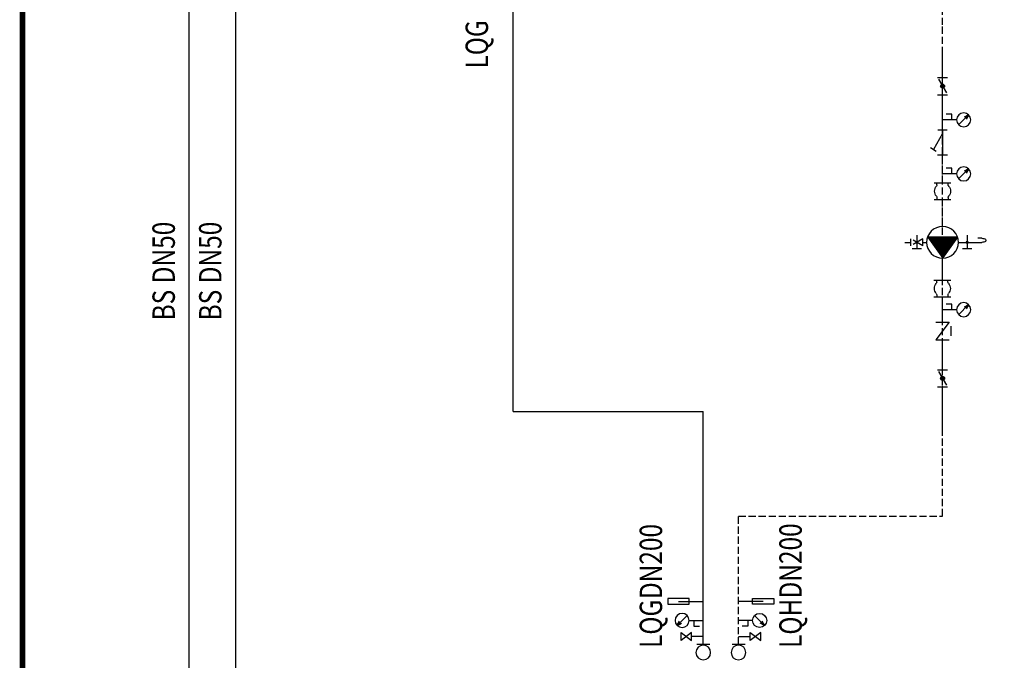
# Model space of a CAD drawing. Extents: x -14350 to 1227346, y -381933 to 34214.
# Drawn here: x 163046 to 197328, y -267018 to -244700 of the extents above; entities that cross this region are included whole.
import ezdxf

# ---------------------------------------------------------------- set-up
doc = ezdxf.new("R2010")
doc.units = 0
doc.header["$LTSCALE"] = 1000
doc.header["$MEASUREMENT"] = 0
doc.linetypes.add('DASH', pattern=[0.35, 0.25, -0.1])
doc.layers.get('0').update_dxf_attribs({"linetype": 'CONTINUOUS'})
doc.layers.add('1-KFM', color=3, linetype='CONTINUOUS', lineweight=25)
for name, color, linetype in [('AC_TF', 1, 'CONTINUOUS'), ('K-空调冷冻水回水管', 6, 'DASH'), ('K-说明标注', 70, 'CONTINUOUS'), ('PIPE-空其他水', 11, 'CONTINUOUS'), ('PIPE-空冷却水供水', 1, 'CONTINUOUS'), ('PIPE-空冷却水回水', 80, 'DASH'), ('PUB_TITLE', 4, 'CONTINUOUS'), ('SBBSC', 90, 'CONTINUOUS'), ('VALVE-空冷回水', 7, 'CONTINUOUS'), ('地材铺装', 8, 'CONTINUOUS')]:
    doc.layers.add(name, color=color, linetype=linetype)
doc.styles.add('K-STANDARD', font='XCSG', dxfattribs={"width": 0.8, "bigfont": 'HZTXT'})

# ---------------------------------------------------------------- blocks, each defined once
blk = doc.blocks.new('ylb1')
for p, q in [((-0.8, 2.57), (0.8, 4.16)), ((0.76, 4.16), (0.11, 3.79)), ((0.79, 4.13), (0.42, 3.47)), ((0, 2.25), (0, 0)), ((0, 1.5), (0.9, 1.5)), ((0.9, 1.5), (0.9, 0.6))]:
    blk.add_line(p, q)
blk.add_circle((0, 3.37), 1.12)
blk = doc.blocks.new('HDXJRJT')
for p, q in [((-1.42, -1.47), (-1.42, 1.38)), ((-1.08, 0.91), (-1.42, 0.91)), ((1.08, 0.91), (1.42, 0.91)), ((1.43, -1.47), (1.43, 1.38)), ((-1.08, -1), (-1.42, -1)), ((1.08, -1), (1.42, -1))]:
    blk.add_line(p, q)
for centre, radius, start, end in [((-1.08, 1.27), 0.356, 270, 310.5421), ((0, 0), 1.31, 49.4579, 130.5421), ((1.08, 1.27), 0.356, 229.4579, 270), ((-1.08, -1.36), 0.356, 49.4579, 90), ((0, -0.09), 1.31, 229.4579, 310.5421), ((1.08, -1.36), 0.356, 90, 130.5421)]:
    blk.add_arc(centre, radius, start, end)
blk = doc.blocks.new('blkfm003')
for p, q in [((-1.5, 1.13), (1.5, -1.13)), ((-1.5, -1.13), (-1.5, 1.13)), ((0.84, 1.47), (-0.81, 1.47)), ((1.5, -1.13), (1.5, 1.13))]:
    blk.add_line(p, q)
blk.add_solid([(0.84, 1.47), (0.43, 1.47), (0.43, 1.56)])
blk = doc.blocks.new('Y型过滤器')
for p, q in [((0, -100), (0, 100)), ((533, -105), (533, 103)), ((0, 0), (533, 0)), ((83, 0), (420, -195)), ((380, -257), (459, -134))]:
    blk.add_line(p, q)
blk = doc.blocks.new('ACSSgFj227')
at = {"xscale": 0.00999999999476131, "yscale": 0.00999999999476131, "zscale": 0.00999999999476131}
blk.add_blockref('Y型过滤器', (-2.67, 0), dxfattribs=at)
blk = doc.blocks.new('K-PUMP')
at = {"layer": 'AC_TF'}
h = blk.add_hatch(dxfattribs=at)
h.set_pattern_fill('ANSI31', color=256, scale=168.54, style=0)
h.set_pattern_definition([(45, (-127298938.44, -111361427.15), (-14.8969721128, 14.8969721128), [])])
h.paths.add_polyline_path([(471, 335, 0.003391), (467, 336), (3, 3), (471, -330)])
at = {"layer": 'SBBSC'}
for p, q in [((355, 355), (355, 874)), ((445, 874), (445, 786)), ((213, 653), (213, 445)), ((514, 549), (213, 549)), ((3, 3), (471, 340)), ((471, 340), (471, -330)), ((471, -330), (3, 3)), ((355, -438), (355, -355)), ((213, -470), (213, -678)), ((514, -574), (213, -574)), ((355, -841), (355, -710))]:
    blk.add_line(p, q, dxfattribs=at)
at = {"layer": 'SBBSC', "linetype": 'ByBlock'}
for p, q in [((279, -438), (431, -710)), ((279, -438), (431, -438)), ((431, -438), (279, -710)), ((279, -710), (431, -710))]:
    blk.add_line(p, q, dxfattribs=at)
at = {"layer": 'SBBSC', "linetype": 'ByBlock', "const_width": 34.7}
for points in [[(355, 532, 1), (355, 567, 1)], [(355, -591, 1), (355, -557, 1)]]:
    blk.add_lwpolyline(points, format="xyb", close=True, dxfattribs=at)
at = {"layer": 'SBBSC'}
blk.add_circle((355, 0), 355, dxfattribs=at)
blk.add_ellipse((400, 874), major_axis=(0, -94.9), ratio=0.473485, start_param=1.570796, end_param=4.712389, dxfattribs=at)
blk = doc.blocks.new('A2')
at = {"layer": 'PUB_TITLE', "color": 4, "const_width": 200}
blk.add_lwpolyline([(5000, 2000), (116800, 2000), (116800, 82000), (5000, 82000)], close=True, dxfattribs=at)
blk = doc.blocks.new('$VALVE$00000936')
h = blk.add_hatch(color=256)
h.paths.add_polyline_path([(26, 15, 0.767327), (-30, 0, 0.131652), (-26, -15)])
h.paths.add_polyline_path([(30, 0, 0.131652), (26, 15), (-26, -15, 0.767327)])
for p, q in [((-128, 74), (-128, -74)), ((102, 59), (-102, -59)), ((128, 74), (128, -74))]:
    blk.add_line(p, q)
blk.add_circle((0, 0), 30)
for p in [(-128, 0), (128, 0)]:
    blk.add_point(p)

msp = doc.modelspace()

# ---------------------------------------------------------------- linework, layer by layer
for p, q in [((185617.2, -264869.6, 35), (185617.2, -265066.1, 35)), ((186354.1, -264869.6, 35), (185617.2, -264869.6, 35)), ((185985.6, -264967.8, 35), (186845.4, -264967.8, 35)), ((186354.1, -265066.1, 35), (186354.1, -264869.6, 35)), ((188933.4, -264967.8, -152.4), (188073.6, -264967.8, -152.4)), ((188564.9, -265066.1, -152.4), (188564.9, -264869.6, -152.4)), ((188564.9, -264869.6, -152.4), (189301.9, -264869.6, -152.4)), ((189301.9, -264869.6, -152.4), (189301.9, -265066.1, -152.4)), ((185617.2, -265066.1, 35), (186354.1, -265066.1, 35)), ((189301.9, -265066.1, -152.4), (188564.9, -265066.1, -152.4)), ((186283.8, -265454.7, 35), (185936.4, -265802.1, 35)), ((185937.6, -265794.5, 35), (186017.4, -265651.5, 35)), ((186354.1, -265628.4, 35), (186845.4, -265628.4, 35)), ((186517.9, -265628.4, 35), (186517.9, -265824.9, 35)), ((188564.9, -265628.4, -152.4), (188073.6, -265628.4, -152.4)), ((188401.2, -265628.4, -152.4), (188401.2, -265824.9, -152.4)), ((188635.3, -265454.7, -152.4), (188982.7, -265802.1, -152.4)), ((188981.5, -265794.5, -152.4), (188901.6, -265651.5, -152.4)), ((185943.9, -265800.9, 35), (186086.6, -265720.5, 35)), ((186517.9, -265824.9, 35), (186714.4, -265824.9, 35)), ((188401.2, -265824.9, -152.4), (188204.6, -265824.9, -152.4)), ((188975.1, -265800.9, -152.4), (188832.4, -265720.5, -152.4)), ((186441, -266048.2, 35), (186072, -266325, 35)), ((186072, -266048.2, 35), (186441, -266325, 35)), ((186072, -266325, 35), (186072, -266048.2, 35)), ((186441, -266325, 35), (186441, -266048.2, 35)), ((188478.1, -266048.2, 35), (188847, -266325, 35)), ((188847, -266048.2, 35), (188478.1, -266325, 35)), ((188478.1, -266325, 35), (188478.1, -266048.2, 35)), ((188847, -266325, 35), (188847, -266048.2, 35)), ((186623.7, -266459.6), (187072.1, -266459.6)), ((187851.9, -266459.6), (188300.3, -266459.6))]:
    msp.add_line(p, q)
at = {"extrusion": (0, 0, -1)}
for centre, major_axis, start_param, end_param in [((186110.1, -265628.4, 35), (-196.4, 147.6), 4.0679531, 10.3511384), ((186845.4, -266746.9), (-181.2, 181.2), 3.9269908, 10.2101761), ((188073.6, -266746.9), (-181.2, 181.2), 3.9269908, 10.2101761)]:
    msp.add_ellipse(centre, major_axis=major_axis, ratio=1, start_param=start_param, end_param=end_param, dxfattribs=at)
msp.add_ellipse((188809, -265628.4, -152.4), major_axis=(196.4, 147.6), ratio=1, start_param=4.0679531, end_param=10.3511384)
at = {"layer": '1-KFM'}
for p, q in [((186845.4, -266186.6, 35), (186441, -266186.6, 35)), ((188073.6, -266186.6, 35), (188478.1, -266186.6, 35))]:
    msp.add_line(p, q, dxfattribs=at)
at = {"layer": 'PIPE-空其他水', "linetype": 'Continuous'}
for p, q in [((168947, -281386), (168947, -223809.8)), ((170570.5, -278885.1), (170570.5, -226259.6))]:
    msp.add_line(p, q, dxfattribs=at)
at = {"layer": 'PIPE-空冷却水供水', "linetype": 'Continuous'}
for p, q in [((180231.6, -258345.9), (180231.6, -231324.8)), ((180231.6, -258345.9), (186845.4, -258345.9)), ((186845.4, -266459.6), (186845.4, -258345.9))]:
    msp.add_line(p, q, dxfattribs=at)
at = {"layer": 'PIPE-空冷却水回水', "linetype": 'DASH'}
for p, q in [((195177.3, -244879.9), (195177.3, -231324.8)), ((195177.3, -261993.1), (195177.3, -244879.9)), ((195177.3, -246715.7), (195177.3, -245775.6)), ((195177.3, -248533.8), (195177.3, -247314.7)), ((195177.3, -250382.8), (195177.3, -249406.7)), ((195177.3, -251904.4), (195177.3, -250966.6)), ((195177.3, -253770.1), (195177.3, -253011.1)), ((195177.3, -255240.6), (195177.3, -254353.9)), ((195177.3, -256897.1), (195177.3, -255854.7)), ((195177.3, -258981), (195177.3, -257496.1)), ((188073.6, -266459.6), (188073.6, -261993.1)), ((188073.6, -261993.1), (195177.3, -261993.1))]:
    msp.add_line(p, q, dxfattribs=at)

# ---------------------------------------------------------------- block references
at = {"layer": '1-KFM', "rotation": 270}
for name, p, xscale, yscale, zscale in [('ylb1', (195177.3, -248190), -218.3522365422046, 218.3522365421593, 4.367044730844094), ('ACSSgFj227', (195177.3, -248970.3), 163.7641774066535, 163.7641774066535, 2.183522365422047), ('ylb1', (195177.3, -250073), -218.3522365422046, 218.3522365421593, 4.367044730844094), ('HDXJRJT', (195186.5, -250675), -204.7052217583168, 204.70522175828, 2.729402956777558), ('HDXJRJT', (195180.3, -254062.3), -204.7052217583168, 204.70522175828, 2.729402956777558), ('ylb1', (195177.3, -254802.9), -218.3522365422046, 218.3522365421593, 4.367044730844094), ('blkfm003', (195177.3, -255547.6), 204.7052217583168, 204.7052217583168, 2.729402956777558)]:
    msp.add_blockref(name, p, dxfattribs=dict(at, xscale=xscale, yscale=yscale, zscale=zscale))
at = {"layer": 'K-空调冷冻水回水管', "xscale": -1.56, "yscale": 1.56, "zscale": 1.56, "rotation": 270}
msp.add_blockref('K-PUMP', (195177.3, -253011.1), dxfattribs=at)
at = {"layer": 'VALVE-空冷回水', "xscale": 2.34, "yscale": 2.34, "zscale": 2.34, "rotation": 90}
for p in [(195177.3, -247015.2), (195177.3, -257196.6)]:
    msp.add_blockref('$VALVE$00000936', p, dxfattribs=at)
at = {"layer": '地材铺装', "color": 4}
msp.add_blockref('A2', (158146.4, -301786.1), dxfattribs=at)

# ---------------------------------------------------------------- texts
at = {"layer": 'K-说明标注', "style": 'K-STANDARD', "width": 0.8}
for s, p in [('LQG', (179352.1, -246401.7)), ('DN50', (168449, -253885.1)), ('DN50', (170072.5, -253885.1)), ('BS', (168449, -255176.1)), ('BS', (170072.5, -255176.1)), ('DN200', (185413.3, -264886.5, -152.7)), ('DN200', (190275.2, -264865, -152.7)), ('LQG', (185413.3, -266586.3, -152.7)), ('LQH', (190275.2, -266586.3, -152.7))]:
    msp.add_text(s, height=780, rotation=90, dxfattribs=at).set_placement(p)

doc.saveas('drawing.dxf')
